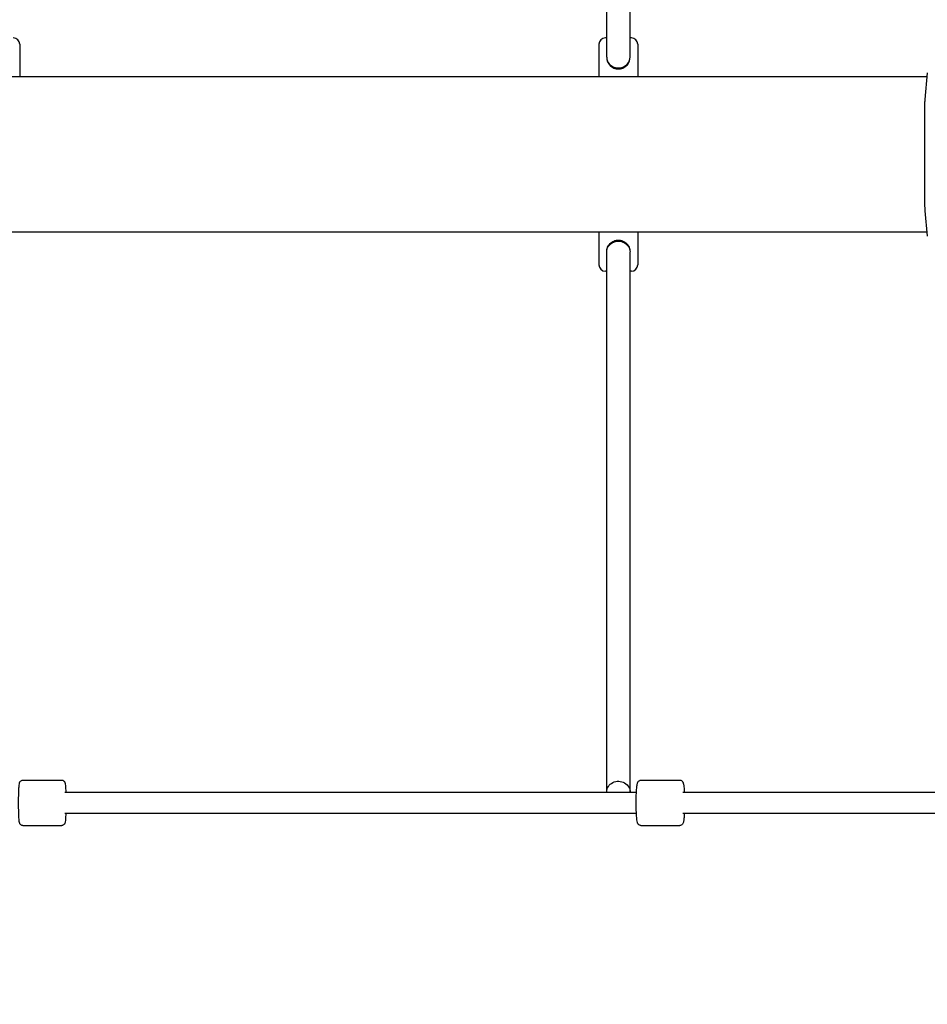
# Model space of a CAD drawing. Units: millimetres. Extents: x -1587 to 6999, y -2640 to 2659.
# Drawn here: x 2007 to 2707, y -139 to 620 of the extents above; entities that cross this region are included whole.
import ezdxf

# ---------------------------------------------------------------- set-up
doc = ezdxf.new("R2010")
doc.units = ezdxf.units.MM
doc.header["$PDMODE"] = 35
doc.header["$PDSIZE"] = 5
doc.layers.add('DIM', color=2, linetype='Continuous', lineweight=25)
doc.layers.add('PV-7334', color=7, linetype='Continuous')
doc.styles.add('KL2021', font='arial.ttf')
doc.dimstyles.new('KL DIM', dxfattribs={"dimscale": 100, "dimtxt": 3, "dimasz": 1, "dimexe": 0.18, "dimexo": 0.0625, "dimgap": 0.09, "dimtad": 0, "dimtih": 1, "dimtoh": 1, "dimdec": 0, "dimzin": 0, "dimdsep": 46, "dimtxsty": 'KL2021', "dimcen": 0.09, "dimclrt": 256, "dimadec": 0, "dimazin": 0, "dimtfac": 1, "dimtdec": 0, "dimtofl": 0, "dimtmove": 0, "dimatfit": 3, "dimfxl": 8, "dimfxlon": 1, "dimtfillclr": 256, "dimtolj": 1, "dimtzin": 0, "dimarcsym": 0})

# ---------------------------------------------------------------- blocks, each defined once
blk = doc.blocks.new('*D4')
at = {"layer": 'Defpoints', "color": 0, "transparency": 16777216}
for p in [(1513.17, 2659.45), (1513.17, -1540.55), (6166.05, -1540.55)]:
    blk.add_point(p, dxfattribs=at)
at = {"layer": 'DIM', "color": 0, "lineweight": -2, "transparency": 16777216}
for p, q in [((5366.05, 2659.45), (6184.05, 2659.45)), ((6166.05, 2559.45), (6166.05, 721.63)), ((6166.05, -1440.55), (6166.05, 397.28)), ((5366.05, -1540.55), (6184.05, -1540.55))]:
    blk.add_line(p, q, dxfattribs=at)
at = {"layer": 'DIM', "color": 0, "transparency": 16777216}
for points in [[(6149.38, 2559.45), (6182.71, 2559.45), (6166.05, 2659.45)], [(6149.38, -1440.55), (6182.71, -1440.55), (6166.05, -1540.55)]]:
    blk.add_solid(points, dxfattribs=at)
at = {"layer": 'DIM', "transparency": 16777216, "insert": (6166.05, 559.45), "char_height": 300, "attachment_point": 5, "style": 'KL2021'}
blk.add_mtext('\\A1;4200mm', dxfattribs=at)
blk = doc.blocks.new('*D5')
at = {"layer": 'Defpoints', "color": 0, "transparency": 16777216}
for p in [(-1586.83, 559.45), (4613.17, 559.45), (4613.17, -2442.75)]:
    blk.add_point(p, dxfattribs=at)
at = {"layer": 'DIM', "color": 0, "lineweight": -2, "transparency": 16777216}
for p, q in [((-1586.83, -1642.75), (-1586.83, -2460.75)), ((4613.17, -1642.75), (4613.17, -2460.75)), ((-1486.83, -2442.75), (710.28, -2442.75)), ((4513.17, -2442.75), (2316.07, -2442.75))]:
    blk.add_line(p, q, dxfattribs=at)
at = {"layer": 'DIM', "color": 0, "transparency": 16777216}
for points in [[(-1486.83, -2426.09), (-1486.83, -2459.42), (-1586.83, -2442.75)], [(4513.17, -2426.09), (4513.17, -2459.42), (4613.17, -2442.75)]]:
    blk.add_solid(points, dxfattribs=at)
at = {"layer": 'DIM', "transparency": 16777216, "insert": (1513.17, -2442.75), "char_height": 300, "attachment_point": 5, "style": 'KL2021'}
blk.add_mtext('\\A1;6200mm', dxfattribs=at)
blk = doc.blocks.new('*U6')
at = {"layer": 'PV-7334'}
for p, q in [((2945.14, 75), (2945.14, 491.5)), ((2963.14, 75), (2963.14, 491.5)), ((2492.28, 85), (2492.28, 60)), ((2939.14, 85), (2939.14, 60)), ((2945.14, 90), (2944.14, 90)), ((2964.14, 90), (2963.14, 90)), ((2969.14, 85), (2969.14, 60)), ((3192.47, 62.95), (3190.53, 42.5)), ((3192.19, 60), (807.81, 60)), ((3190.42, 39.67), (3190.42, -38.43)), ((3190.61, -43.38), (3192.47, -62.95)), ((3192.19, -60), (807.81, -60)), ((2939.14, -60), (2939.14, -85)), ((2969.14, -60), (2969.14, -85)), ((2945.14, -491.5), (2945.14, -75)), ((2963.14, -491.5), (2963.14, -75)), ((2945.14, -90), (2944.14, -90)), ((2964.14, -90), (2963.14, -90)), ((2494.72, -482.5), (2524.68, -482.5)), ((2971.57, -482.5), (3001.48, -482.5)), ((2968.05, -492), (2527.19, -492)), ((3201.77, -492), (3003.95, -492)), ((2527.19, -508), (2968.05, -508)), ((3003.95, -508), (3201.76, -508)), ((2494.72, -517.5), (2524.68, -517.5)), ((2971.57, -517.5), (3001.48, -517.5))]:
    blk.add_line(p, q, dxfattribs=at)
for centre, radius, start, end in [((2487.28, 85), 5, 360, 90), ((2944.14, 85), 5, 90, 180), ((2964.14, 85), 5, 360, 90), ((2954.14, 75), 9, 180, 270), ((2944.14, -85), 5, 180, 270), ((2964.14, -85), 5, 270, 0)]:
    blk.add_arc(centre, radius, start, end, dxfattribs=at)
for centre, major_axis, ratio, start_param, end_param in [((2954.14, 75), (-9, 0), 0.902493, 0, 3.141593), ((3190.8, 39.67), (0, -4), 0.0951, -2.356194, -1.570796), ((3191.08, -38.43), (0, -7), 0.0951, -1.570796, -0.785398)]:
    blk.add_ellipse(centre, major_axis=major_axis, ratio=ratio, start_param=start_param, end_param=end_param, dxfattribs=at)
at = {"layer": 'PV-7334', "extrusion": (2.39329e-16, -1.47373e-26, -1)}
blk.add_ellipse((2954.14, -75), major_axis=(-9, 0), ratio=0.902493, start_param=0, end_param=3.141593, dxfattribs=at)
at = {"layer": 'PV-7334', "extrusion": (2.39329e-16, -1.4735e-26, -1)}
blk.add_ellipse((2954.14, -491.5), major_axis=(-9, 0), ratio=0.902493, start_param=0, end_param=3.203063, dxfattribs=at)
at = {"layer": 'PV-7334', "extrusion": (2.37016e-16, 1.61638e-17, -1)}
blk.add_ellipse((2954.14, -491.5), major_axis=(-9, 0), ratio=0.902493, start_param=-0.06147, end_param=0, dxfattribs=at)
at = {"layer": 'PV-7334'}
for points, knots in [([(2945.14, 75), (2945.14, 74.42), (2945.19, 73.82), (2945.43, 72.64), (2945.61, 72.06), (2946.07, 70.96), (2946.36, 70.44), (2947.01, 69.47), (2947.38, 69.03), (2948.16, 68.25), (2948.6, 67.88), (2949.57, 67.22), (2950.1, 66.94), (2951.2, 66.47), (2951.78, 66.29), (2952.96, 66.06), (2953.55, 66), (2954.72, 66), (2955.31, 66.06), (2956.49, 66.29), (2957.07, 66.47), (2958.17, 66.94), (2958.7, 67.22), (2959.67, 67.88), (2960.11, 68.25), (2960.89, 69.03), (2961.26, 69.47), (2961.92, 70.44), (2962.2, 70.96), (2962.66, 72.06), (2962.84, 72.64), (2963.08, 73.82), (2963.14, 74.42), (2963.14, 75)], [0, 0, 0, 0, 1.754399, 1.754399, 3.508797, 3.508797, 5.263196, 5.263196, 7.017595, 7.017595, 8.760674, 8.760674, 10.503753, 10.503753, 12.246832, 12.246832, 13.989911, 13.989911, 15.73299, 15.73299, 17.476069, 17.476069, 19.219148, 19.219148, 20.962227, 20.962227, 22.716626, 22.716626, 24.471024, 24.471024, 26.225423, 26.225423, 27.979822, 27.979822, 27.979822, 27.979822]), ([(2945.14, -75), (2945.14, -74.42), (2945.19, -73.82), (2945.43, -72.64), (2945.61, -72.06), (2946.07, -70.96), (2946.36, -70.44), (2947.01, -69.47), (2947.38, -69.03), (2948.16, -68.25), (2948.6, -67.88), (2949.57, -67.22), (2950.1, -66.94), (2951.2, -66.47), (2951.78, -66.29), (2952.96, -66.06), (2953.55, -66), (2954.72, -66), (2955.31, -66.06), (2956.49, -66.29), (2957.07, -66.47), (2958.17, -66.94), (2958.7, -67.22), (2959.67, -67.88), (2960.11, -68.25), (2960.89, -69.03), (2961.26, -69.47), (2961.92, -70.44), (2962.2, -70.96), (2962.66, -72.06), (2962.84, -72.64), (2963.08, -73.82), (2963.14, -74.42), (2963.14, -75)], [0, 0, 0, 0, 1.754399, 1.754399, 3.508797, 3.508797, 5.263196, 5.263196, 7.017595, 7.017595, 8.760674, 8.760674, 10.503753, 10.503753, 12.246832, 12.246832, 13.989911, 13.989911, 15.73299, 15.73299, 17.476069, 17.476069, 19.219148, 19.219148, 20.962227, 20.962227, 22.716626, 22.716626, 24.471024, 24.471024, 26.225423, 26.225423, 27.979822, 27.979822, 27.979822, 27.979822]), ([(2494.72, -517.5), (2494.44, -517.5), (2494.16, -517.45), (2493.65, -517.28), (2493.43, -517.16), (2493.04, -516.88), (2492.89, -516.73), (2492.63, -516.44), (2492.55, -516.3), (2492.38, -516.01), (2492.33, -515.88), (2492.2, -515.54), (2492.15, -515.37), (2491.98, -514.63), (2491.92, -514.06), (2491.76, -512.31), (2491.69, -511.1), (2491.57, -508.38), (2491.53, -506.93), (2491.46, -503.85), (2491.45, -502.22), (2491.44, -498.97), (2491.45, -497.33), (2491.5, -494.2), (2491.54, -492.7), (2491.63, -489.99), (2491.69, -488.78), (2491.84, -486.71), (2491.92, -485.89), (2492.08, -484.94), (2492.12, -484.7), (2492.29, -484.2), (2492.35, -484.04), (2492.58, -483.65), (2492.71, -483.44), (2493.17, -483.01), (2493.42, -482.82), (2494.03, -482.58), (2494.35, -482.51), (2494.69, -482.5), (2494.7, -482.5), (2494.72, -482.5)], [0, 0, 0, 0, 0.017317, 0.017317, 0.036348, 0.036348, 0.060101, 0.060101, 0.090288, 0.090288, 0.132832, 0.132832, 0.219683, 0.219683, 0.516011, 0.516011, 0.879326, 0.879326, 1.207841, 1.207841, 1.531635, 1.531635, 1.854399, 1.854399, 2.177753, 2.177753, 2.504353, 2.504353, 2.846522, 2.846522, 2.994057, 2.994057, 3.051679, 3.051679, 3.094002, 3.094002, 3.120818, 3.120818, 3.140556, 3.140556, 3.141593, 3.141593, 3.141593, 3.141593]), ([(2524.68, -482.5), (2524.96, -482.5), (2525.24, -482.55), (2525.75, -482.72), (2525.97, -482.84), (2526.36, -483.12), (2526.51, -483.27), (2526.76, -483.56), (2526.85, -483.7), (2527.02, -483.99), (2527.07, -484.12), (2527.2, -484.46), (2527.25, -484.63), (2527.42, -485.37), (2527.48, -485.94), (2527.64, -487.69), (2527.71, -488.9), (2527.8, -490.86), (2527.82, -491.42), (2527.84, -492)], [3.141593, 3.141593, 3.141593, 3.141593, 3.15891, 3.15891, 3.177941, 3.177941, 3.201693, 3.201693, 3.23188, 3.23188, 3.274425, 3.274425, 3.361276, 3.361276, 3.657604, 3.657604, 4.020918, 4.020918, 4.156177, 4.156177, 4.156177, 4.156177]), ([(2971.57, -517.5), (2971.27, -517.5), (2970.97, -517.44), (2970.42, -517.25), (2970.19, -517.12), (2969.79, -516.82), (2969.64, -516.65), (2969.36, -516.31), (2969.26, -516.14), (2969.03, -515.7), (2968.95, -515.47), (2968.69, -514.62), (2968.58, -513.98), (2968.33, -512.09), (2968.21, -510.76), (2968.04, -507.87), (2967.98, -506.36), (2967.89, -503.19), (2967.87, -501.54), (2967.87, -498.25), (2967.9, -496.6), (2967.98, -493.48), (2968.04, -492.01), (2968.21, -489.33), (2968.31, -488.15), (2968.56, -486.08), (2968.66, -485.33), (2969.05, -484.25), (2969.15, -483.99), (2969.51, -483.5), (2969.6, -483.38), (2969.92, -483.08), (2970.18, -482.86), (2970.84, -482.59), (2971.18, -482.51), (2971.54, -482.5), (2971.56, -482.5), (2971.57, -482.5)], [0, 0, 0, 0, 0.028199, 0.028199, 0.059198, 0.059198, 0.097719, 0.097719, 0.151161, 0.151161, 0.255003, 0.255003, 0.545138, 0.545138, 0.921269, 0.921269, 1.252739, 1.252739, 1.578164, 1.578164, 1.902405, 1.902405, 2.227946, 2.227946, 2.559684, 2.559684, 2.925135, 2.925135, 3.033364, 3.033364, 3.063228, 3.063228, 3.107983, 3.107983, 3.14006, 3.14006, 3.141593, 3.141593, 3.141593, 3.141593]), ([(3001.48, -482.5), (3001.78, -482.5), (3002.08, -482.56), (3002.62, -482.75), (3002.85, -482.88), (3003.26, -483.18), (3003.41, -483.35), (3003.69, -483.69), (3003.79, -483.86), (3004.02, -484.3), (3004.1, -484.53), (3004.36, -485.38), (3004.47, -486.02), (3004.72, -487.91), (3004.83, -489.24), (3004.95, -491.17), (3004.97, -491.58), (3004.99, -492)], [3.141593, 3.141593, 3.141593, 3.141593, 3.169791, 3.169791, 3.200791, 3.200791, 3.239312, 3.239312, 3.292754, 3.292754, 3.396595, 3.396595, 3.686731, 3.686731, 4.062862, 4.062862, 4.159541, 4.159541, 4.159541, 4.159541]), ([(2527.84, -508), (2527.83, -508.22), (2527.82, -508.43), (2527.77, -510.01), (2527.71, -511.22), (2527.56, -513.29), (2527.48, -514.11), (2527.32, -515.06), (2527.28, -515.3), (2527.11, -515.8), (2527.05, -515.96), (2526.82, -516.35), (2526.69, -516.56), (2526.23, -516.99), (2525.98, -517.18), (2525.37, -517.42), (2525.05, -517.49), (2524.71, -517.5), (2524.7, -517.5), (2524.68, -517.5)], [5.268601, 5.268601, 5.268601, 5.268601, 5.319346, 5.319346, 5.645946, 5.645946, 5.988114, 5.988114, 6.13565, 6.13565, 6.193272, 6.193272, 6.235595, 6.235595, 6.262411, 6.262411, 6.282149, 6.282149, 6.283185, 6.283185, 6.283185, 6.283185]), ([(3004.99, -508), (3004.97, -508.45), (3004.95, -508.89), (3004.84, -510.67), (3004.74, -511.85), (3004.49, -513.92), (3004.39, -514.67), (3003.99, -515.75), (3003.9, -516.01), (3003.54, -516.5), (3003.45, -516.62), (3003.13, -516.92), (3002.87, -517.14), (3002.21, -517.41), (3001.87, -517.49), (3001.51, -517.5), (3001.49, -517.5), (3001.48, -517.5)], [5.265237, 5.265237, 5.265237, 5.265237, 5.369538, 5.369538, 5.701276, 5.701276, 6.066727, 6.066727, 6.174956, 6.174956, 6.20482, 6.20482, 6.249576, 6.249576, 6.281652, 6.281652, 6.283185, 6.283185, 6.283185, 6.283185])]:
    blk.add_open_spline(points, degree=3, knots=knots, dxfattribs=at)

msp = doc.modelspace()

# ---------------------------------------------------------------- block references
at = {"layer": 'PV-7334'}
msp.add_blockref('*U6', (-484.98, 516.14), dxfattribs=at)

# ---------------------------------------------------------------- dimensions: what is measured, and where the dimension line sits
at = {"layer": 'DIM'}
dim = msp.add_linear_dim(base=(6166.05, -1540.55), p1=(1513.17, 2659.45), p2=(1513.17, -1540.55), angle=90, dimstyle='KL DIM', override={"dimpost": 'mm'}, dxfattribs=at)
dim.commit()
dim.dimension.update_dxf_attribs({"geometry": '*D4', "text_midpoint": (6166.05, 559.45)})
dim = msp.add_linear_dim(base=(4613.17, -2442.75), p1=(-1586.83, 559.45), p2=(4613.17, 559.45), dimstyle='KL DIM', override={"dimpost": 'mm'}, dxfattribs=at)
dim.commit()
dim.dimension.update_dxf_attribs({"geometry": '*D5', "text_midpoint": (1513.17, -2442.75)})

doc.saveas('drawing.dxf')
